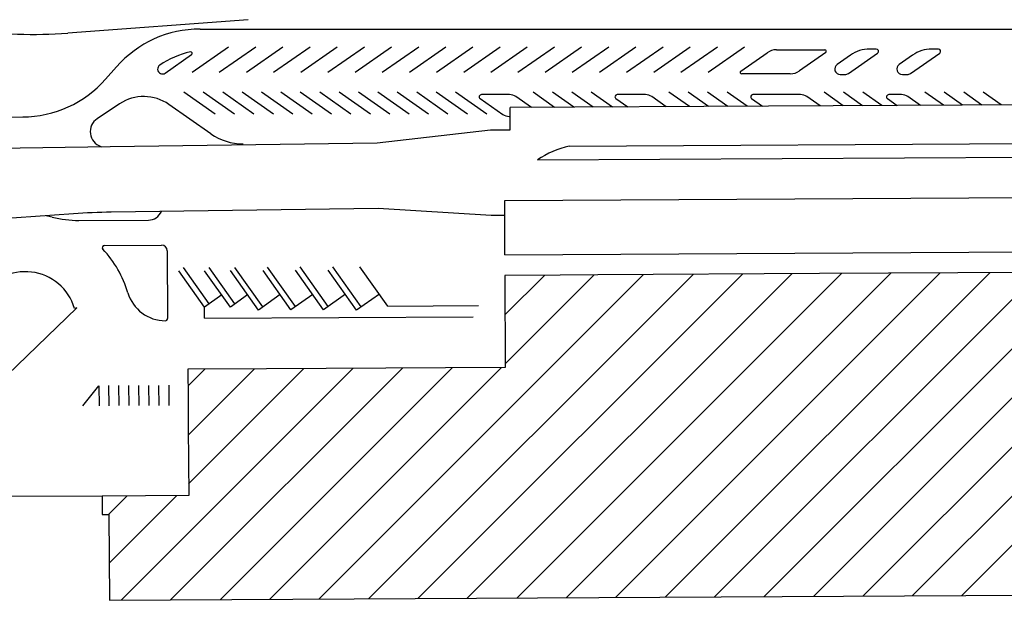
# Model space of a CAD drawing. Units: inches. Extents: x 0 to 9.39, y 0 to 6.22.
# Drawn here: x 5.41 to 5.87, y 3.14 to 3.42 of the extents above; entities that cross this region are included whole.
import ezdxf

# ---------------------------------------------------------------- set-up
doc = ezdxf.new("R2010")
doc.units = ezdxf.units.IN
doc.header["$MEASUREMENT"] = 0
doc.layers.add('G-AIRPORT', color=15, linetype='Continuous')

# ---------------------------------------------------------------- blocks, each defined once
blk = doc.blocks.new('KEYPLAN LAS')
at = {"layer": 'G-AIRPORT', "ltscale": 0.5}
for p, q in [((3.65521709760651, 2.085767530836165), (3.598487600975204, 2.081544783897698)), ((3.640118530282052, 2.082819529809058), (3.934414135495899, 2.082819529809058)), ((3.637622494192328, 2.06920376047492), (3.64908892326639, 2.077232641167939)), ((3.646165383484913, 2.06920376047492), (3.657631812529871, 2.077232641167939)), ((3.810254535957938, 2.069572920911014), (3.818546394497389, 2.07537894230336)), ((3.821423836285248, 2.076286196708679), (3.836684549169149, 2.076286196708679)), ((3.836952218174702, 2.075437258929014), (3.828660359635251, 2.069631236605346)), ((3.852855018194532, 2.076519529335201), (3.850758192100329, 2.076519529335201)), ((3.872396170365391, 2.076519529335201), (3.870299344271189, 2.076519529335201)), ((3.629160374955973, 2.068956824019551), (3.637445854023099, 2.074758378788829)), ((3.844735639519058, 2.074620625935495), (3.840527657914208, 2.071674165315926)), ((3.844060691364575, 2.068807133473456), (3.853256521688309, 2.075246123597026)), ((3.864276791719021, 2.074620625935495), (3.860068810085068, 2.071674165315926)), ((3.863601843564538, 2.068807133473456), (3.872797673859168, 2.075246123597026)), ((3.610393620416289, 2.067023133859038), (3.613849436835153, 2.070948185399175)), ((3.825782917847391, 2.068723983131349), (3.810522204934387, 2.068723983131349)), ((3.841531416663202, 2.068490649573505), (3.843056932615582, 2.068490649573505)), ((3.861072568834061, 2.068490649573505), (3.862598084786441, 2.068490649573505)), ((3.644869459531037, 2.056021799333394), (3.635040405672044, 2.062903760932386)), ((3.650971771014156, 2.056021799333394), (3.641142717155162, 2.062903760932386)), ((3.657074082468171, 2.056021799333394), (3.647245028638281, 2.062903760932386)), ((3.728215819166508, 2.060917096212506), (3.735322175431065, 2.055941472761333)), ((3.737497751921182, 2.062190766446292), (3.728617286484223, 2.062190514057875)), ((4.285991947865114, 2.061122777871788), (3.737683552724775, 2.058078468777239)), ((3.744421238487121, 2.058115878142416), (3.73950528743444, 2.061557855457067)), ((3.770931999431923, 2.060917096212506), (3.774692748265807, 2.05828395113349)), ((3.780213932186598, 2.062190766446292), (3.771333466749638, 2.062190514057875)), ((3.786801352165639, 2.058351179584861), (3.782221467699856, 2.061557855457067)), ((3.813648179697338, 2.060917096212506), (3.817072861944325, 2.058519252575934)), ((3.829032176203327, 2.062190939672291), (3.814049647015054, 2.062190514057875)), ((3.835235767794074, 2.058620097115636), (3.831039711716585, 2.061558029614389)), ((3.856364260893315, 2.060917166061699), (3.859452975622844, 2.058754554949701)), ((3.860764542594552, 2.062190697528422), (3.856765728181927, 2.062190583907068)), ((3.866718137986027, 2.058794892393053), (3.86277207810781, 2.061557786539197)), ((3.614821851981105, 2.059282009489834), (3.607755450153491, 2.054586786776781)), ((3.643491605005693, 2.049882111139596), (3.630336486210581, 2.059092900715768)), ((3.737683552724775, 2.051142982207239), (3.737683552724775, 2.058078468777239)), ((3.529626457835548, 2.054850048385561), (3.584317966626259, 2.055152324959636)), ((3.695849974348675, 2.04701045062393), (3.731512883619871, 2.051142982207239)), ((3.731512883619871, 2.051142982207239), (3.737683552724775, 2.051142982207239)), ((3.532850088406121, 2.04470612667501), (3.611858367075911, 2.045823063701391)), ((3.608921154984273, 2.045855851843953), (3.609135529666673, 2.04578457120806)), ((3.611858367075911, 2.045823063701391), (3.695849974348675, 2.04701045062393)), ((3.696141873515444, 2.026362513191998), (3.612150266213575, 2.025175127200782)), ((3.73166291762027, 2.024120463058352), (3.696141873515444, 2.026362513191998)), ((3.600304971652804, 2.024662882089615), (3.535175521916244, 2.019945847801864)), ((3.601960520638386, 2.022582679986954), (3.623848920396995, 2.022703655995429)), ((3.735968026740011, 2.02414436545223), (3.73166291762027, 2.024120463058352)), ((3.610025432397379, 2.014693788252771), (3.628031262516743, 2.014793304726481)), ((3.629790907754796, 2.013053003698587), (3.629908788629109, 1.991724560968578)), ((3.573894709552405, 1.968601643107831), (3.60130101518007, 1.995083278045058)), ((3.60130101518007, 1.995083278045058), (3.600629391527036, 1.994885992258787)), ((3.609301506076008, 1.93582652322948), (3.574077358585782, 1.935704849660397))]:
    blk.add_line(p, q, dxfattribs=at)
at = {"layer": 'G-AIRPORT'}
for p, q in [((3.654708272777498, 2.06920376047492), (3.666174701822456, 2.077232641167939)), ((3.663251162070083, 2.06920376047492), (3.674717591115041, 2.077232641167939)), ((3.671794051362667, 2.06920376047492), (3.683260480407625, 2.077232641167939)), ((3.680336940626148, 2.06920376047492), (3.69180336970021, 2.077232641167939)), ((3.688879829918733, 2.06920376047492), (3.700346258992795, 2.077232641167939)), ((3.697422719211318, 2.06920376047492), (3.708889148256276, 2.077232641167939)), ((3.705965608503902, 2.06920376047492), (3.717432037548861, 2.077232641167939)), ((3.714508497796487, 2.06920376047492), (3.725974926841445, 2.077232641167939)), ((3.723051387089072, 2.06920376047492), (3.73451781613403, 2.077232641167939)), ((3.731594276381657, 2.06920376047492), (3.743060705426615, 2.077232641167939)), ((3.740137165645137, 2.06920376047492), (3.751603594719199, 2.077232641167939)), ((3.748680054937722, 2.06920376047492), (3.760146484011784, 2.077232641167939)), ((3.757222944230307, 2.06920376047492), (3.768689373275265, 2.077232641167939)), ((3.765765833522892, 2.06920376047492), (3.77723226256785, 2.077232641167939)), ((3.774308722815476, 2.06920376047492), (3.785775151860435, 2.077232641167939)), ((3.782851612108061, 2.06920376047492), (3.794318041153019, 2.077232641167939)), ((3.791394501371542, 2.06920376047492), (3.802860930445604, 2.077232641167939)), ((3.799937390664127, 2.06920376047492), (3.811403819738189, 2.077232641167939)), ((3.663176393951289, 2.056021799333394), (3.653347340092296, 2.062903760932386)), ((3.669278705434408, 2.056021799333394), (3.659449651575414, 2.062903760932386)), ((3.675381016917527, 2.056021799333394), (3.665551963058533, 2.062903760932386)), ((3.681483328371542, 2.056021799333394), (3.671654274541652, 2.062903760932386)), ((3.68758563985466, 2.056021799333394), (3.677756585995667, 2.062903760932386)), ((3.693687951337779, 2.056021799333394), (3.683858897478785, 2.062903760932386)), ((3.699790262820898, 2.056021799333394), (3.689961208961904, 2.062903760932386)), ((3.705892574274912, 2.056021799333394), (3.696063520445023, 2.062903760932386)), ((3.711994885758031, 2.056021799333394), (3.702165831899038, 2.062903760932386)), ((3.71809719724115, 2.056021799333394), (3.708268143382156, 2.062903760932386)), ((3.724199508724269, 2.056021799333394), (3.714370454865275, 2.062903760932386)), ((3.730301820178283, 2.056021799333394), (3.720472766348394, 2.062903760932386)), ((3.751662807189859, 2.058156084269285), (3.744882012251765, 2.062903760932386)), ((3.757717109139776, 2.058189699426293), (3.750984323705779, 2.062903760932386)), ((3.763771411089692, 2.058223313651979), (3.757086635188898, 2.062903760932386)), ((3.769825713039609, 2.058256927877665), (3.763188946672017, 2.062903760932386)), ((3.794042920868378, 2.058391386643052), (3.787598192575388, 2.062903760932386)), ((3.800097222818295, 2.058425000868738), (3.793700504058506, 2.062903760932386)), ((3.806151524797315, 2.058458616025746), (3.799802815512521, 2.062903760932386)), ((3.812205826747231, 2.058492230251431), (3.80590512699564, 2.062903760932386)), ((3.842477336525917, 2.058660303242505), (3.836416684382129, 2.062903760932386)), ((3.848531638475833, 2.05869391746819), (3.842518995865248, 2.062903760932386)), ((3.85458594042575, 2.058727532625198), (3.848621307319263, 2.062903760932386)), ((3.873959706688765, 2.058835099451244), (3.868148704059422, 2.062903760932386)), ((3.880014008638682, 2.058868713676929), (3.874251015542541, 2.062903760932386)), ((3.886068310588598, 2.058902328833938), (3.880353326996556, 2.062903760932386)), ((3.892122612538515, 2.058935943059623), (3.886455638479674, 2.062903760932386)), ((3.756268361932598, 2.045986769720912), (4.271945803397102, 2.048849905841053)), ((3.746274098171853, 2.041604961268604), (4.277753754693549, 2.044555833563209)), ((3.735968026740011, 2.028856349177659), (4.286509540426778, 2.03191305603832)), ((3.735968026740011, 2.011761095374823), (3.735968026740011, 2.028856349177659)), ((3.735968026740011, 2.011761095374823), (4.286509540426778, 2.014817802235484)), ((3.642951235407963, 1.996291357092559), (3.63485790535924, 2.00771492999047)), ((3.651069262443343, 1.996336225420237), (3.64297593239462, 2.007759797386825)), ((3.659895665798103, 1.99538123421371), (3.651093959400896, 2.007804665714502)), ((3.670150015706895, 1.995437908917665), (3.661348309309687, 2.007861340418458)), ((3.680404365615686, 1.995494584552944), (3.671602659218479, 2.007918015122414)), ((3.690802339144284, 1.99534853734076), (3.68185700912727, 2.007974690757692)), ((3.699209882935975, 1.995598521083593), (3.690408039285103, 2.008022146299481)), ((3.641523288853932, 1.995279691182077), (3.633429958805209, 2.006703263148665)), ((3.649641315889312, 1.995324558578432), (3.641547985811485, 2.006748131476343)), ((3.658467719244072, 1.994369567371905), (3.649666012846865, 2.006792998872697)), ((3.668722069152864, 1.994426243007183), (3.659920362755656, 2.006849674507976)), ((3.678976419061655, 1.994482917711139), (3.670174712664448, 2.006906349211931)), ((3.677512073743856, 1.903363067656755), (3.779668557312107, 2.005519551225007)), ((3.689374392590253, 1.994336871430278), (3.680429062573239, 2.006963024847209)), ((3.69306639500428, 1.903449427336454), (3.795222878572531, 2.005605910904706)), ((3.708620716264704, 1.903535787947476), (3.810777199832955, 2.005692271515727)), ((3.724175037525129, 1.903622148558497), (3.82633152109338, 2.005778632126749)), ((3.736037165072048, 1.992824080400169), (3.748559851141181, 2.005346766673028)), ((3.736122570786392, 1.977441525086761), (3.764114236051682, 2.005433190613985)), ((3.739729358785553, 1.903708509169519), (3.841885842353804, 2.00586499273777)), ((3.755283680075081, 1.90379486978054), (3.857440163643332, 2.005951353348792)), ((3.770838001335505, 1.903881230391562), (3.872994484903757, 2.006037713959813)), ((3.78639232259593, 1.903967590071261), (3.888548806164181, 2.006124073639512)), ((3.801946643856354, 1.904053950682282), (3.904103127424605, 2.006210434250534)), ((3.817500965116778, 1.904140311293304), (3.91965744868503, 2.006296794861555)), ((3.833055286377203, 1.904226671904325), (3.935211769945454, 2.006383155472577)), ((3.848609607637627, 1.904313032515347), (3.950766091205878, 2.006469516083598)), ((3.864163928898051, 1.904399392195046), (3.966320412466303, 2.006555875763297)), ((3.87971825018758, 1.904485752806067), (3.981874733755831, 2.006642236374319)), ((3.646949485788355, 1.999124023132026), (3.641523288853932, 1.995279691182077)), ((3.655067512794631, 1.999168890528381), (3.649641315889312, 1.995324558578432)), ((3.665321862703422, 1.999225566163659), (3.658467719244072, 1.994369567371905)), ((3.675576212641317, 1.999282240867615), (3.668722069152864, 1.994426243007183)), ((3.685830562550109, 1.99933891557157), (3.678976419061655, 1.994482917711139)), ((3.696518052835017, 1.999397984705865), (3.689374392590253, 1.994336871430278)), ((3.641542632831261, 1.991779744625092), (3.641523288853932, 1.995279691182077)), ((3.699209882935975, 1.995598521083593), (3.727719148941105, 1.995756089687347)), ((3.641542632831261, 1.991779744625092), (3.726010711601702, 1.992246594280005)), ((3.661957752483431, 1.903276707045734), (3.734989356627921, 1.976308311335742)), ((3.615294788673054, 1.903017625212669), (3.688326392846648, 1.976049229502678)), ((3.630849109962583, 1.903103985823691), (3.703880714107072, 1.976135590113699)), ((3.636436769913416, 1.955095528624952), (3.657217750325799, 1.975876509211957)), ((3.636522176908329, 1.939712974242866), (3.672772071586223, 1.975962868891656)), ((3.646403431223007, 1.903190346434712), (3.719435035367496, 1.976221950724721)), ((3.603259413735941, 1.964221268892288), (3.608299356885254, 1.97054934874177)), ((3.608299356885254, 1.97054934874177), (3.608334335091058, 1.964249446056783)), ((3.611484286549967, 1.964266935363412), (3.611449308315059, 1.970566838048398)), ((3.614634237979772, 1.964284423738718), (3.614599259773968, 1.970584327355027)), ((3.61778418943868, 1.964301913045347), (3.617749211203773, 1.970601815730333)), ((3.620934140868485, 1.964319402351975), (3.620899162662681, 1.970619305036962)), ((3.624084092327394, 1.964336891658604), (3.624049114092486, 1.970636794343591)), ((3.627234043757198, 1.964354380965233), (3.627199065551395, 1.970654283650219)), ((3.630383995216107, 1.964371869340539), (3.630349016981199, 1.970671772956848)), ((3.6113163587288, 1.929975117556751), (3.617211809760192, 1.935870568268001)), ((3.611518945312127, 1.914709743112326), (3.632766131020617, 1.935956928879023))]:
    blk.add_line(p, q, dxfattribs=at)
at = {"layer": 'G-AIRPORT', "color": 3, "linetype": 'Continuous', "ltscale": 10}
for p, q in [((3.753447305964073, 2.00537396594882), (3.735968026740011, 2.005276691168547)), ((3.735968026740011, 2.005276691168547), (3.736128827382345, 1.976314637809992)), ((3.765211744466797, 2.005439284257591), (3.753447305964073, 2.00537396594882)), ((3.834996048914036, 2.00582673959434), (3.765211744466797, 2.005439284257591)), ((3.907444932148792, 2.006228988990188), (3.834996048914036, 2.00582673959434)), ((3.736128827382345, 1.976314637809992), (3.661056012992049, 1.97589781973511)), ((3.661056012992049, 1.97589781973511), (3.636322033969918, 1.97576049156487)), ((3.636322033969918, 1.97576049156487), (3.636373126675608, 1.966558242216706)), ((3.636351362947607, 1.970478082075715), (3.641663429065375, 1.975790148600936)), ((3.636373126675608, 1.966558242216706), (3.636424068012275, 1.957383254542947)), ((3.636424068012275, 1.957383254542947), (3.636542914784513, 1.935977898538113)), ((3.636542914784513, 1.935977898538113), (3.609301668009721, 1.93582664988935)), ((3.609301668009721, 1.93582664988935), (3.609334217879223, 1.929964113980532)), ((3.609334217879223, 1.929964113980532), (3.611434185528196, 1.929975771345198)), ((3.611434185528196, 1.929975771345198), (3.611583976482507, 1.902997022494674)), ((3.611583976482507, 1.902997022494674), (3.948278786498122, 1.904866414144635))]:
    blk.add_line(p, q, dxfattribs=at)
at = {"layer": 'G-AIRPORT', "ltscale": 0.5}
for centre, radius, start, end in [((3.587679542222759, 2.226743082515895), 0.1455999998186949, 261.8353157223424, 274.2570486073332), ((3.640118530282052, 2.047819529660046), 0.03499999995609709, 90.0000000200103, 138.6376552026468), ((3.643164445471484, 2.04814644344151), 0.02811666663248566, 102.5036191804974, 123.9986062771666), ((3.637178185017547, 2.075140649452806), 0.0004666666663738582, 304.9999999069558, 102.5036191609617), ((3.821423836285248, 2.071269529871643), 0.005016666660273728, 90.00000001334021, 124.9999999124197), ((3.836684549169149, 2.075819529592991), 0.0004666666661021779, 305.0000001222671, 90.0000000200103), ((3.850758192100329, 2.066019529476762), 0.01049999998678874, 90.00000001334021, 125.0000001168032), ((3.852855018194532, 2.075819529592991), 0.0006999999991272554, 304.9999999124196, 90.00000001334021), ((3.870299344300292, 2.066019529476762), 0.01049999998689843, 90.00000001334021, 125.0000001168032), ((3.872396170365391, 2.075819529592991), 0.0006999999991274011, 304.9999999124196, 90.00000001334021), ((3.628290450695204, 2.070199204608798), 0.001516666664383569, 123.9986062771666, 305.0000001222671), ((3.810522204934387, 2.069190649315715), 0.0004666666661012897, 125.0000001168032, 270.0000000200103), ((3.825782917847391, 2.073740649968386), 0.005016666660244261, 270.0000000133402, 304.9999999124196), ((3.841531416663202, 2.070240649394691), 0.001749999998164992, 124.9999999124197, 270.0000000133402), ((3.861072568834061, 2.070240649394691), 0.001749999998170379, 124.9999999124197, 270.0000000133402), ((3.58412452696939, 2.090151789598167), 0.03499999995627309, 270.3166666646119, 318.6376552026468), ((3.843056932615582, 2.070240649394691), 0.001749999997501916, 269.9999999799897, 304.9999999014919), ((3.862598084786441, 2.070240649394691), 0.001749999998105878, 270.0000000533608, 305.0000001331947), ((3.622440558450762, 2.047815706580877), 0.0137666549828668, 55.00153001340153, 123.6017787495871), ((3.728617306391243, 2.061490514315665), 0.0006999999991895345, 90.00162847317817, 235.0016285577527), ((3.737497851398075, 2.05869076680392), 0.003499999995494029, 55.00162856321665, 90.00162847984828), ((3.771333486656658, 2.061490514315665), 0.0006999999991895345, 90.00162847317817, 235.0016285577527), ((3.78021403166349, 2.05869076680392), 0.003499999996142645, 55.00162834244458, 90.00162844649775), ((3.81404966689297, 2.061490514315665), 0.0006999999991890904, 90.00162847317817, 235.0016285577527), ((3.82903227568022, 2.058690940029919), 0.003499999995446226, 55.00162856321665, 90.00162847984828), ((3.856765748088947, 2.061490583233535), 0.0006999999991917551, 90.00162847317817, 235.0016285577527), ((3.860764642071445, 2.058690696954727), 0.003499999996021645, 55.00162834244458, 90.00162844649775), ((3.610467195452657, 2.050505557097495), 0.00489999999367194, 123.6017787495871, 251.6078842050835), ((3.73732961146743, 2.058808562345803), 0.00349999999551644, 235.0016285632167, 270.0016284798483), ((3.653662645898294, 2.064408687874675), 0.0177333449778998, 235.0015300188655, 270.0000000200103), ((3.585182047798298, 1.990348419174552), 0.03429999995889272, 75.80442807267393, 79.14979365404535), ((3.601776108233025, 2.05594882555306), 0.03336665495851492, 255.8044280468082, 270.3166666646119), ((3.615032151865307, 1.821320497430861), 0.2038749997461015, 90.8099344445271, 94.142444360931), ((3.623823773232289, 2.027253585867584), 0.004549999994301866, 270.3166666646119, 335.9442639151659), ((3.610029301198665, 2.013993798755109), 0.0006999999988762669, 90.3166666646119, 223.5802344143519), ((3.585182047798298, 1.990348419174552), 0.03359999995953984, 16.36986399199163, 43.58023441435192), ((3.628040934505407, 2.01304333191365), 0.001749999997727048, 0.3166666844375842, 90.3166666712819), ((3.585182047798298, 1.990348419174552), 0.01609999997997251, 16.36986399199163, 150.0696408723332), ((3.629173396271653, 2.003270638175309), 0.01224999998434087, 196.3698639919916, 270.1756232349069), ((3.62920879930607, 1.991720692254603), 0.0006999999992815236, 270.1756232482471, 0.3166666844375842)]:
    blk.add_arc(centre, radius, start, end, dxfattribs=at)
at = {"layer": 'G-AIRPORT'}
blk.add_arc((3.762493543908931, 2.018199410289526), 0.02847613454848351, 102.6274340006377, 124.7209651658436, dxfattribs=at)

msp = doc.modelspace()

# ---------------------------------------------------------------- block references
at = {"xscale": 1.5, "yscale": 1.5, "zscale": 1.5}
msp.add_blockref('KEYPLAN LAS', (0.0329864283966117, 0.2900236780002565), dxfattribs=at)

doc.saveas('drawing.dxf')
